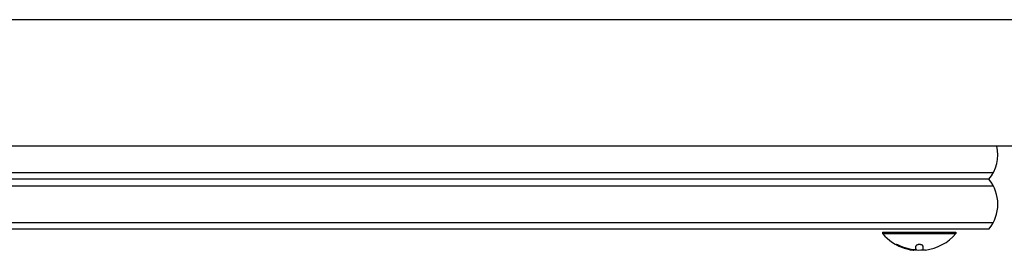
# Model space of a CAD drawing. Units: millimetres. Extents: x -11200 to 11200, y -11200 to 11200.
# Drawn here: x -7737 to -7361, y 2067 to 2155 of the extents above; entities that cross this region are included whole.
import ezdxf

# ---------------------------------------------------------------- set-up
doc = ezdxf.new("R2010")
doc.units = ezdxf.units.MM
doc.header["$LTSCALE"] = 20
doc.layers.add('2d', color=230, linetype='Continuous')

msp = doc.modelspace()

# ---------------------------------------------------------------- linework, layer by layer
at = {"layer": '2d'}
for p, q in [((-7326.11, 2154.87), (-8200.72, 2154.87)), ((-7326.11, 2106.57), (-8200.72, 2106.57)), ((-7365.15, 2096.42), (-8161.68, 2096.42)), ((-7366.8, 2093.92), (-8160.02, 2093.92)), ((-8161.68, 2091.42), (-7365.15, 2091.42)), ((-8161.68, 2077.42), (-7365.15, 2077.42)), ((-7366.8, 2074.92), (-8160.02, 2074.92)), ((-7407.41, 2073.72), (-7379.41, 2073.72)), ((-7407.41, 2073.72), (-7407.41, 2073.22)), ((-7379.41, 2073.72), (-7379.41, 2073.22)), ((-7407.41, 2073.22), (-7379.41, 2073.22)), ((-7395.48, 2066.92), (-7395.48, 2067.01)), ((-7394.63, 2067.32), (-7394.63, 2068.4)), ((-7391.98, 2068.42), (-7391.98, 2066.87))]:
    msp.add_line(p, q, dxfattribs=at)
for centre, radius, start, end in [((-7378.41, 2103.42), 15, 320.7035, 12.1224), ((-7378.41, 2084.42), 15, 320.7035, 39.2965), ((-7393.41, 2085.05), 18.33, 220.1905, 252.2785), ((-7393.41, 2085.05), 18.33, 277.6276, 319.8095), ((-7393.41, 2085.25), 18.33, 252.2785, 254.0199), ((-7393.41, 2085.25), 18.33, 264.5494, 274.472)]:
    msp.add_arc(centre, radius, start, end, dxfattribs=at)
for centre, end_param in [((-7393.55, 2085.25), -0.305725), ((-7393.55, 2085.05), -0.202338)]:
    msp.add_ellipse(centre, major_axis=(0, -18.31), ratio=0.987688, start_param=-0.424235, end_param=end_param, dxfattribs=at)
for points, knots in [([(-7400.58, 2068.44), (-7400.74, 2068.52), (-7400.91, 2068.59), (-7401.07, 2068.66), (-7401.23, 2068.73), (-7401.38, 2068.79), (-7401.52, 2068.85), (-7401.66, 2068.9), (-7401.78, 2068.94), (-7401.87, 2068.97), (-7401.96, 2069), (-7402.03, 2069.02), (-7402.07, 2069.02), (-7402.11, 2069.03), (-7402.13, 2069.02), (-7402.12, 2069), (-7402.12, 2068.99), (-7402.1, 2068.96), (-7402.05, 2068.93), (-7402.01, 2068.9), (-7401.94, 2068.85), (-7401.86, 2068.81), (-7401.78, 2068.76), (-7401.67, 2068.7), (-7401.55, 2068.64), (-7401.43, 2068.57), (-7401.28, 2068.5), (-7401.13, 2068.43), (-7401.09, 2068.41), (-7401.04, 2068.39), (-7400.99, 2068.36)], [0, 0, 0, 0, 0.120796, 0.120796, 0.120796, 0.242046, 0.242046, 0.242046, 0.356333, 0.356333, 0.356333, 0.459168, 0.459168, 0.459168, 0.553739, 0.553739, 0.553739, 0.646543, 0.646543, 0.646543, 0.743592, 0.743592, 0.743592, 0.848997, 0.848997, 0.848997, 0.964083, 0.964083, 0.964083, 1, 1, 1, 1]), ([(-7401.69, 2068.91), (-7401.62, 2068.87), (-7401.55, 2068.83), (-7401.32, 2068.72), (-7401.16, 2068.64), (-7400.99, 2068.56)], [0.8062473, 0.8062473, 0.8062473, 0.8062473, 0.875, 0.875, 1, 1, 1, 1]), ([(-7394.77, 2067.08), (-7394.8, 2067.06), (-7394.85, 2067.04), (-7394.93, 2067.03), (-7395, 2067.01), (-7395.1, 2067), (-7395.21, 2067), (-7395.32, 2067), (-7395.44, 2067), (-7395.57, 2067.01), (-7395.69, 2067.02), (-7395.81, 2067.03), (-7395.93, 2067.05)], [0, 0, 0, 0, 0.2593, 0.2593, 0.2593, 0.519012, 0.519012, 0.519012, 0.774897, 0.774897, 0.774897, 1, 1, 1, 1]), ([(-7395.76, 2066.9), (-7395.68, 2066.9), (-7395.61, 2066.9), (-7395.57, 2066.9), (-7395.52, 2066.9), (-7395.49, 2066.91), (-7395.48, 2066.92), (-7395.48, 2066.92), (-7395.48, 2066.92), (-7395.48, 2066.92)], [0, 0, 0, 0, 0.2695104, 0.2695104, 0.2695104, 0.5391893, 0.5391893, 0.5391893, 0.6053376, 0.6053376, 0.6053376, 0.6053376]), ([(-7391.98, 2068.42), (-7391.98, 2068.49), (-7392.01, 2068.56), (-7392.07, 2068.63), (-7392.13, 2068.7), (-7392.22, 2068.77), (-7392.33, 2068.83), (-7392.44, 2068.88), (-7392.57, 2068.93), (-7392.72, 2068.96), (-7392.85, 2068.99), (-7393, 2069.01), (-7393.15, 2069.02), (-7393.28, 2069.03), (-7393.42, 2069.02), (-7393.56, 2069.01), (-7393.69, 2069), (-7393.82, 2068.97), (-7393.93, 2068.94), (-7394.05, 2068.91), (-7394.16, 2068.87), (-7394.26, 2068.83), (-7394.36, 2068.78), (-7394.44, 2068.73), (-7394.5, 2068.67), (-7394.57, 2068.6), (-7394.61, 2068.53), (-7394.63, 2068.47), (-7394.63, 2068.44), (-7394.63, 2068.42), (-7394.63, 2068.4)], [0, 0, 0, 0, 0.12144, 0.12144, 0.12144, 0.243283, 0.243283, 0.243283, 0.358856, 0.358856, 0.358856, 0.462986, 0.462986, 0.462986, 0.558085, 0.558085, 0.558085, 0.650496, 0.650496, 0.650496, 0.746429, 0.746429, 0.746429, 0.850305, 0.850305, 0.850305, 0.963913, 0.963913, 0.963913, 1, 1, 1, 1])]:
    msp.add_open_spline(points, degree=3, knots=knots, dxfattribs=at)
for points in [[(-7401.26, 2068.69), (-7401.17, 2068.65), (-7401.08, 2068.61), (-7400.99, 2068.56)], [(-7396.94, 2067.23), (-7398.19, 2067.5), (-7399.41, 2067.91), (-7400.58, 2068.44)], [(-7397.18, 2067.11), (-7396.64, 2067), (-7396.14, 2066.93), (-7395.76, 2066.9)], [(-7395.93, 2067.05), (-7396.27, 2067.09), (-7396.61, 2067.15), (-7396.94, 2067.23)], [(-7394.63, 2067.32), (-7394.63, 2067.23), (-7394.68, 2067.14), (-7394.77, 2067.08)], [(-7391.09, 2066.87), (-7391.64, 2066.8), (-7391.98, 2066.8), (-7391.98, 2066.87)], [(-7390.98, 2066.88), (-7391.02, 2066.88), (-7391.05, 2066.87), (-7391.09, 2066.87)]]:
    msp.add_open_spline(points, degree=3, dxfattribs=at)

doc.saveas('drawing.dxf')
